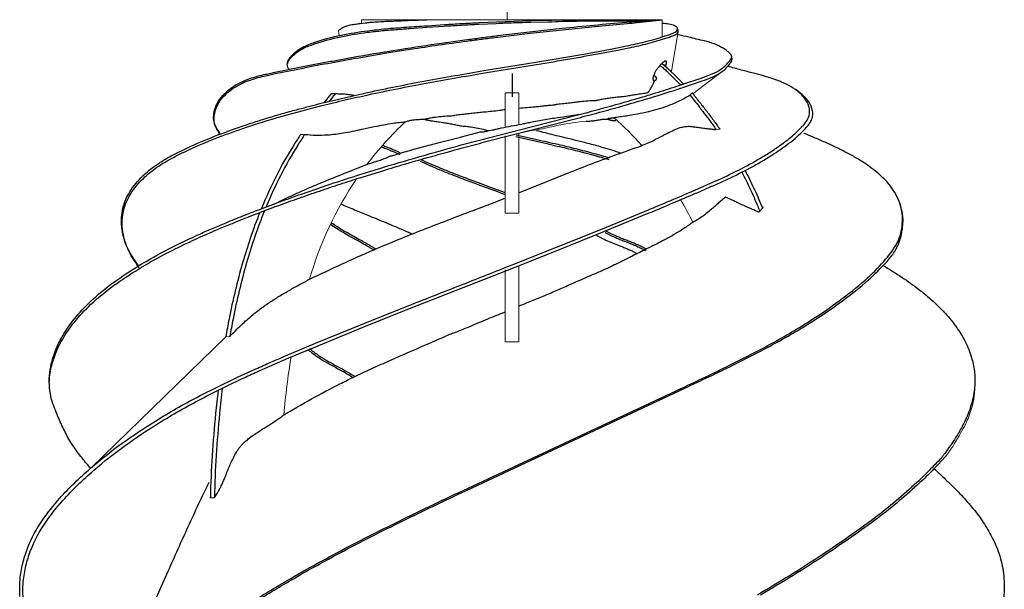
# Model space of a CAD drawing. Units: millimetres. Extents: x 124 to 334, y 58 to 355.
# Drawn here: x 213 to 243, y 203 to 220 of the extents above; entities that cross this region are included whole.
import ezdxf

# ---------------------------------------------------------------- set-up
doc = ezdxf.new("R2010")
doc.units = ezdxf.units.MM
doc.linetypes.add('PHANTOM', pattern=[2.5, 1.25, -0.25, 0.25, -0.25, 0.25, -0.25])
doc.layers.add('shade', color=6, linetype='Continuous')

msp = doc.modelspace()

# ---------------------------------------------------------------- linework, layer by layer
at = {"layer": 'shade', "linetype": 'Continuous', "lineweight": 0}
msp.add_line((227.657, 240.74), (227.657, 220.162), dxfattribs=at)
at = {"layer": 'shade', "lineweight": 0}
for p, q in [((223.162, 220.162), (232.45, 220.162)), ((223.162, 220.051), (223.162, 220.162)), ((232.45, 220.162), (232.446, 219.633)), ((232.918, 219.896), (232.938, 219.838)), ((222.451, 219.831), (222.471, 219.674)), ((232.729, 218.577), (232.94, 219.795)), ((233.395, 217.88), (234.266, 218.541)), ((221.404, 216.625), (221.277, 216.625)), ((234.093, 216.773), (234.238, 216.783)), ((234.238, 216.783), (234.222, 216.795)), ((235.564, 214.373), (235.522, 214.405)), ((227.598, 214.191), (228.02, 214.191)), ((235.435, 214.224), (235.564, 214.373)), ((218.966, 210.383), (214.811, 206.339)), ((219.09, 210.391), (218.96, 210.377)), ((218.476, 205.411), (218.491, 205.44)), ((218.598, 205.412), (218.476, 205.411))]:
    msp.add_line(p, q, dxfattribs=at)
at = {"layer": 'shade', "linetype": 'PHANTOM'}
msp.add_line((227.809, 218.503), (227.809, 217.784), dxfattribs=at)
at = {"layer": 'shade'}
for points in [[(216.273, 212.57, -0.011184), (216.073, 212.871, -0.04007), (215.905, 213.191, -0.073197), (215.755, 213.764, -0.086614), (215.791, 214.353, -0.043105), (215.877, 214.611, -0.035778), (216.002, 214.852, -0.035882), (216.185, 215.108, -0.027557), (216.399, 215.338, -0.0417), (216.82, 215.68, -0.026407), (217.284, 215.963, -0.010122), (217.532, 216.09, -0.005704), (217.783, 216.21, -0.0143), (218.617, 216.565, -0.011286), (219.469, 216.877, -0.005069), (219.899, 217.019, -0.004307), (220.333, 217.154, -0.003931), (220.768, 217.281, -0.00318), (221.206, 217.401, -0.00238), (221.56, 217.495, -0.002232), (221.916, 217.585, -0.004239), (222.629, 217.757, -0.003648), (223.344, 217.917, -0.007821), (225.137, 218.276, -0.004202), (226.938, 218.591, -0.00128), (227.964, 218.759, 0.001191), (228.989, 218.927), (230.019, 219.103), (230.535, 219.197), (231.054, 219.296), (231.345, 219.354, 0.009366), (231.91, 219.482, 0.017752), (232.467, 219.64, 0.003323), (232.611, 219.687, 0.00187), (232.755, 219.736, 0.006777), (232.803, 219.754, 0.041165), (232.849, 219.775, 0.103061), (232.898, 219.819, 0.151256), (232.919, 219.879, 0.132698), (232.91, 219.919, 0.117897), (232.882, 219.95, 0.036845), (232.86, 219.963, 0.013458), (232.837, 219.974, 0.069167), (232.651, 220.026, 0.014392), (232.456, 220.046)], [(218.787, 216.657, -0.016474), (218.679, 216.827, -0.081011), (218.606, 217.012, -0.0767), (218.593, 217.22, -0.056689), (218.636, 217.426, -0.078206), (218.781, 217.709, -0.053507), (218.996, 217.945, -0.053306), (219.301, 218.163, -0.038289), (219.642, 218.322, -0.020653), (219.889, 218.403, -0.011544), (220.14, 218.468, -0.005307), (220.31, 218.506, -0.001475), (220.48, 218.542), (221.343, 218.716), (222.203, 218.879, -0.001307), (222.632, 218.957, -0.001296), (223.062, 219.033, -0.003833), (224.346, 219.247, -0.003675), (225.634, 219.441), (226.494, 219.56, -0.001166), (226.924, 219.616, -0.001139), (227.355, 219.671), (228.349, 219.789), (229.346, 219.898, -0.002281), (230.345, 219.997, -0.002108), (231.344, 220.088), (232.45, 220.162)], [(218.803, 216.615, -0.016474), (218.694, 216.785, -0.081011), (218.621, 216.97, -0.0767), (218.609, 217.178, -0.056689), (218.652, 217.384, -0.078206), (218.797, 217.666, -0.053507), (219.012, 217.903, -0.053306), (219.317, 218.12, -0.038289), (219.658, 218.279, -0.020653), (219.904, 218.361, -0.011544), (220.156, 218.426, -0.005307), (220.326, 218.464, -0.001475), (220.496, 218.5), (221.359, 218.673, -0.00264), (222.217, 218.837, -0.002604), (223.077, 218.991), (223.935, 219.136), (224.792, 219.271, -0.002457), (225.65, 219.399, -0.002367), (226.509, 219.517, -0.001166), (226.94, 219.574, -0.001139), (227.37, 219.628), (228.365, 219.747), (229.362, 219.855), (230.361, 219.955), (231.36, 220.045, -0.000533), (231.669, 220.072, 0.005294), (232.45, 220.162)], [(220.922, 218.622, -0.023302), (220.882, 218.696, -0.126815), (220.866, 218.776, -0.078195), (220.879, 218.834, -0.042277), (220.906, 218.889, -0.04279), (220.958, 218.962, -0.017114), (221.019, 219.029, -0.040815), (221.183, 219.17, -0.042247), (221.368, 219.282, -0.024266), (221.537, 219.356, -0.010099), (221.71, 219.418, -0.030388), (222.521, 219.637, -0.019113), (223.349, 219.774, -0.007853), (223.811, 219.825, -0.004065), (224.274, 219.865, -0.001099), (224.46, 219.879, -0.000496), (224.645, 219.893), (225.18, 219.93), (225.715, 219.965, -0.001385), (226.25, 219.997, -0.001608), (226.785, 220.026), (227.32, 220.051, -0.000929), (227.588, 220.062, -0.000985), (227.855, 220.072, -0.001012), (228.123, 220.081, -0.001068), (228.391, 220.089), (228.926, 220.101, 0.009747), (229.366, 220.113, -0.011611), (229.805, 220.121), (230.685, 220.128), (231.564, 220.132), (232.45, 220.162)], [(220.872, 218.811, -0.021549), (220.872, 218.825, -0.078195), (220.885, 218.884, -0.042277), (220.911, 218.938, -0.04279), (220.964, 219.011, -0.017114), (221.025, 219.078, -0.040815), (221.189, 219.219, -0.042247), (221.374, 219.332, -0.024266), (221.542, 219.405, -0.010099), (221.716, 219.468, -0.030388), (222.526, 219.686, -0.019113), (223.355, 219.823, -0.004939), (223.632, 219.855, -0.003573), (223.909, 219.883, -0.005196), (224.547, 219.935, -0.000882), (225.185, 219.979), (225.72, 220.014, -0.001385), (226.255, 220.046, -0.001608), (226.79, 220.075), (227.326, 220.1), (227.861, 220.121), (228.396, 220.138), (228.931, 220.151, -0.001833), (229.371, 220.157, -0.001514), (229.811, 220.161), (230.69, 220.161), (231.57, 220.154), (232.45, 220.162)], [(222.451, 219.831, -0.013709), (222.488, 219.861, -0.020899), (222.527, 219.889, -0.030302), (222.597, 219.928, -0.026442), (222.671, 219.959, -0.016657), (222.745, 219.983, -0.013251), (222.821, 220.002, -0.016068), (222.903, 220.018, -0.008659), (222.986, 220.03, -0.003756), (223.054, 220.038, 0.001772), (223.122, 220.046), (223.267, 220.064, -0.003932), (223.374, 220.077, -0.00742), (223.481, 220.087, -0.003878), (223.585, 220.094, 0.001824), (223.689, 220.102, 0.001325), (223.793, 220.109, -0.006274), (223.896, 220.116, -0.00906), (224.049, 220.121, 0.003074), (224.202, 220.125, 0.005596), (224.388, 220.132, -0.001593), (224.573, 220.141, -0.001298), (224.651, 220.145, -0.000826), (224.728, 220.147, -0.00059), (224.805, 220.15, -0.001658), (225.179, 220.162)], [(214.79, 206.324, -0.005237), (214.49, 206.69, -0.026918), (214.214, 207.073, -0.028644), (213.981, 207.487, -0.012984), (213.783, 207.919, -0.009204), (213.677, 208.181, -0.024779), (213.589, 208.449, -0.087992), (213.522, 209.177, -0.068872), (213.683, 209.893, -0.019397), (213.776, 210.116, -0.016789), (213.885, 210.331, -0.045602), (214.294, 210.935, -0.032049), (214.792, 211.471, -0.032871), (215.503, 212.059, -0.020079), (216.273, 212.57, -0.01826), (217.213, 213.094, -0.01258), (218.183, 213.559, -0.00425), (218.578, 213.733, -0.003361), (218.976, 213.9, -0.00364), (219.494, 214.11, -0.003), (220.015, 214.312, -0.003608), (220.658, 214.553, -0.003257), (221.305, 214.784), (221.953, 215.008, -0.004087), (222.898, 215.318, -0.003627), (223.848, 215.613, -0.00448), (225.121, 215.987, -0.00365), (226.401, 216.341, -0.000849), (226.722, 216.426, -0.000797), (227.044, 216.511), (229.755, 217.205, 0.002868), (230.766, 217.474, 0.005307), (231.772, 217.76, 0.004206), (232.415, 217.956, 0.004242), (233.054, 218.162), (233.676, 218.374, 0.011644), (233.985, 218.489, 0.058284), (234.272, 218.645, 0.042676), (234.411, 218.762, 0.032292), (234.531, 218.898, 0.017903), (234.564, 218.944, 0.048219), (234.591, 218.994, 0.103135), (234.596, 219.022, 0.117498), (234.589, 219.049, 0.061104), (234.554, 219.1, 0.021406), (234.51, 219.145, 0.014225), (234.479, 219.173, 0.009965), (234.447, 219.198, 0.015391), (234.388, 219.241, 0.012955), (234.327, 219.281, 0.043643), (234.05, 219.417, 0.037397), (233.754, 219.508, -0.009027), (233.499, 219.564, 0.026924), (233.264, 219.623, -0.020692), (233.182, 219.643, 0.031621), (232.922, 219.694)], [(216.296, 212.5, -0.011184), (216.096, 212.801, -0.04007), (215.928, 213.121, -0.073197), (215.777, 213.694, -0.086614), (215.814, 214.283, -0.043105), (215.9, 214.541, -0.035778), (216.025, 214.783, -0.035882), (216.208, 215.038, -0.027557), (216.422, 215.268, -0.0417), (216.842, 215.61, -0.026407), (217.307, 215.893, -0.010122), (217.554, 216.021, -0.005704), (217.806, 216.14, -0.0143), (218.64, 216.495, -0.011286), (219.491, 216.807, -0.013108), (220.707, 217.187, -0.007991), (221.938, 217.515, -0.004239), (222.651, 217.687, -0.003648), (223.367, 217.847, -0.007821), (225.16, 218.206, -0.004202), (226.961, 218.521), (229.012, 218.857, 0.00107), (229.527, 218.944, 0.001665), (230.041, 219.033), (230.558, 219.127), (231.077, 219.226), (231.368, 219.285, 0.009366), (231.933, 219.412, 0.017752), (232.489, 219.57, 0.003323), (232.634, 219.617, 0.00187), (232.778, 219.666, 0.006777), (232.826, 219.684, 0.041165), (232.872, 219.705, 0.103061), (232.921, 219.749, 0.151256), (232.942, 219.81, 0.090935), (232.938, 219.838)], [(213.515, 208.955, -0.052022), (213.576, 209.44, -0.041934), (213.727, 209.906, -0.013913), (213.802, 210.071, -0.01248), (213.885, 210.232, -0.045602), (214.294, 210.836, -0.032049), (214.792, 211.372, -0.032871), (215.503, 211.96, -0.020079), (216.273, 212.47, -0.014832), (217.022, 212.895, -0.011196), (217.792, 213.28, -0.007216), (218.381, 213.548, -0.005205), (218.976, 213.801, -0.00364), (219.494, 214.01, -0.003), (220.015, 214.213, -0.003608), (220.658, 214.454, -0.003257), (221.305, 214.685, -0.003017), (221.942, 214.905, -0.002738), (222.583, 215.117, -0.001311), (222.898, 215.219, -0.00126), (223.214, 215.319), (223.848, 215.514, -0.001158), (224.165, 215.61, -0.001106), (224.483, 215.704, -0.003167), (225.44, 215.978, -0.002699), (226.401, 216.242, -0.000849), (226.722, 216.327, -0.000797), (227.044, 216.412), (229.755, 217.106, 0.001782), (230.43, 217.284, 0.002859), (231.103, 217.469, 0.005379), (232.082, 217.754, 0.006603), (233.054, 218.063), (233.676, 218.275, 0.011644), (233.985, 218.39, 0.058284), (234.272, 218.545, 0.042676), (234.411, 218.662, 0.032292), (234.531, 218.799, 0.017903), (234.564, 218.845, 0.285917), (234.583, 219.063)], [(212.611, 202.366, -0.048092), (212.621, 202.959, -0.035497), (212.711, 203.44, -0.031549), (212.864, 203.905, -0.055581), (213.285, 204.693, -0.031377), (213.839, 205.398, -0.018886), (214.3, 205.877, -0.013575), (214.79, 206.324, -0.02206), (215.763, 207.093, -0.017661), (216.794, 207.781, -0.01819), (218.095, 208.522, -0.011658), (219.438, 209.183), (219.895, 209.391, -0.002698), (220.354, 209.594, -0.002022), (220.815, 209.793), (221.739, 210.18), (223.26, 210.8), (224.779, 211.406, -0.000892), (226.294, 212.002, 0.000308), (227.809, 212.598), (229.178, 213.141), (230.547, 213.691), (231.917, 214.254, 0.001239), (232.604, 214.542, 0.001406), (233.29, 214.833), (234.01, 215.147, 0.008813), (234.715, 215.478, 0.016836), (235.402, 215.845, 0.009907), (235.73, 216.044, 0.012127), (236.048, 216.256, 0.01949), (236.412, 216.533, 0.030172), (236.746, 216.845, 0.016478), (236.852, 216.964, 0.049291), (236.941, 217.096, 0.084637), (236.994, 217.253, 0.087903), (236.992, 217.418, 0.100717), (236.882, 217.684, 0.062377), (236.691, 217.903, 0.050881), (236.426, 218.094, 0.031876), (236.133, 218.24, 0.010328), (236.013, 218.288, 0.007725), (235.891, 218.331, 0.013503), (235.58, 218.427, 0.003797), (235.265, 218.512, 0.000948), (235.075, 218.561, -0.001536), (234.885, 218.611, -0.001998), (234.677, 218.667, -0.000545), (234.469, 218.724)], [(232.383, 218.755, -0.002875), (232.36, 218.728, 0.001078), (232.338, 218.701, 0.003732), (232.312, 218.67, 0.009293), (232.287, 218.638, 0.00833), (232.27, 218.614, 0.011339), (232.254, 218.59, 0.021264), (232.231, 218.55, 0.028334), (232.213, 218.509, 0.023674), (232.202, 218.475, 0.025388), (232.194, 218.441)], [(232.383, 218.755, -0.035922), (232.389, 218.768, -0.033121), (232.398, 218.78, -0.015188), (232.402, 218.785, -0.013733), (232.407, 218.79, -0.012954), (232.412, 218.795, -0.011378), (232.417, 218.8, -0.014673), (232.425, 218.805, -0.011729), (232.434, 218.811, -0.007542), (232.44, 218.815, -0.006186), (232.446, 218.818)], [(232.383, 218.755, -0.000816), (232.49, 218.66, -0.004086), (232.596, 218.563, -0.00442), (232.676, 218.488, -0.004315), (232.754, 218.412, -0.001991), (232.797, 218.368, -0.001522), (232.841, 218.324, -0.002341), (232.927, 218.236, -0.000468), (233.012, 218.147)], [(232.44, 218.815, -0.000673), (232.55, 218.717, -0.003371), (232.66, 218.619, -0.003721), (232.745, 218.539, -0.004904), (232.829, 218.459, -0.003902), (232.909, 218.38, -0.002257), (232.988, 218.3, -0.001154), (233.046, 218.24, -0.000231), (233.105, 218.179)], [(232.551, 218.734, -0.00289), (232.554, 218.744, -0.008872), (232.557, 218.754, -0.006745), (232.559, 218.76, -0.009353), (232.562, 218.765, -0.003373), (232.562, 218.767, -0.003697), (232.563, 218.769, -0.022551), (232.568, 218.778, -0.03359), (232.574, 218.787, -0.006557), (232.575, 218.788, -0.006902), (232.576, 218.79), (232.578, 218.791, 0.006219), (232.58, 218.806, 0.009334), (232.581, 218.821, 0.010406), (232.582, 218.835, 0.015646), (232.582, 218.85, 0.011896), (232.581, 218.858, 0.016672), (232.58, 218.867, 0.01503), (232.579, 218.874, 0.020787), (232.577, 218.881, 0.004358), (232.577, 218.882, 0.004663), (232.576, 218.883), (232.576, 218.885, 0.045691), (232.563, 218.888, 0.037874), (232.549, 218.889, 0.022907), (232.54, 218.888, 0.017039), (232.531, 218.887, 0.002422), (232.529, 218.886, 0.002258), (232.528, 218.886), (232.525, 218.885, -0.043843), (232.519, 218.877, -0.03827), (232.511, 218.87, -0.015711), (232.507, 218.867, -0.012175), (232.503, 218.864, -0.015891), (232.496, 218.86, -0.005141), (232.489, 218.857, 0.000304), (232.482, 218.853, 0.011557), (232.474, 218.849, 0.009655), (232.47, 218.847, 0.013886), (232.466, 218.844, 0.031427), (232.459, 218.839, 0.041501), (232.453, 218.832, 0.038535), (232.449, 218.826, 0.03506), (232.446, 218.818)], [(232.551, 218.734, 0.018699), (232.542, 218.741, 0.012263), (232.533, 218.746, 0.00577), (232.527, 218.75, 0.003432), (232.521, 218.753, 0.001637), (232.518, 218.755, 0.0006), (232.514, 218.757, -0.000353), (232.506, 218.761, -0.004606), (232.499, 218.765, -0.003101), (232.495, 218.767, -0.004219), (232.491, 218.769, -0.012895), (232.483, 218.775, -0.020151), (232.474, 218.781, -0.026432), (232.465, 218.788, -0.033056), (232.458, 218.797, -0.037225), (232.451, 218.807, -0.035622), (232.446, 218.818)], [(232.729, 218.577, -0.040606), (232.708, 218.584, -0.033681), (232.688, 218.593, -0.025089), (232.673, 218.603, -0.019098), (232.658, 218.614, -0.016893), (232.643, 218.627, -0.011952), (232.63, 218.641, -0.008177), (232.619, 218.652, -0.005616), (232.609, 218.664, -0.004431), (232.599, 218.676, -0.002115), (232.589, 218.688, -0.000946), (232.579, 218.7, 0.001491), (232.569, 218.712, 0.002694), (232.56, 218.723, 0.005732), (232.551, 218.734)], [(232.194, 218.441, 0.014911), (232.187, 218.437, 0.010411), (232.18, 218.433, 0.004176), (232.177, 218.431, 0.002891), (232.174, 218.429), (232.168, 218.425, -0.00152), (232.166, 218.408, 0.003629), (232.164, 218.391, 0.001301), (232.163, 218.387, 0.001614), (232.163, 218.383), (232.162, 218.374, 0.009949), (232.161, 218.357, 0.015699), (232.161, 218.339, 0.013647), (232.162, 218.327, 0.017547), (232.163, 218.314, 0.012659), (232.165, 218.306, 0.014472), (232.167, 218.298, 0.003738), (232.167, 218.296, 0.003846), (232.168, 218.294), (232.169, 218.29, -0.027142), (232.187, 218.285, -0.023977), (232.204, 218.278, -0.006778), (232.21, 218.275, -0.005905), (232.215, 218.273)], [(232.194, 218.441, -0.037439), (232.205, 218.435, -0.028166), (232.216, 218.428, -0.01728), (232.223, 218.421, -0.009754), (232.23, 218.415, -0.006626), (232.238, 218.407, 0.002954), (232.246, 218.399, 0.003261), (232.25, 218.395, 0.005661), (232.254, 218.391, 0.005034), (232.257, 218.388, 0.006385), (232.26, 218.385), (232.263, 218.384, -0.018245), (232.264, 218.374, -0.01106), (232.265, 218.365, -0.004428), (232.266, 218.36, -0.002861), (232.266, 218.356), (232.267, 218.346, 0.024963), (232.262, 218.338, 0.014825), (232.258, 218.331, 0.00927), (232.255, 218.323, -0.00163), (232.252, 218.315, -0.007158), (232.248, 218.307, -0.019324), (232.244, 218.299, -0.016213), (232.242, 218.295, -0.021619), (232.238, 218.29, -0.041796), (232.232, 218.283, -0.046468), (232.225, 218.278, -0.026723), (232.22, 218.275, -0.023505), (232.215, 218.273)], [(231.995, 217.906, 0.01019), (232.012, 217.925, 0.00896), (232.028, 217.946, 0.012465), (232.052, 217.978, 0.009843), (232.074, 218.011, 0.011391), (232.102, 218.057, 0.007309), (232.129, 218.104, 0.004274), (232.148, 218.141, 0.002192), (232.166, 218.177, 0.00133), (232.191, 218.225, -0.002427), (232.215, 218.273)], [(212.71, 202.301, -0.048092), (212.72, 202.895, -0.035497), (212.809, 203.376, -0.031549), (212.962, 203.841, -0.055581), (213.384, 204.628, -0.031377), (213.938, 205.333, -0.018886), (214.399, 205.812, -0.013575), (214.889, 206.26, -0.02206), (215.862, 207.028, -0.017661), (216.893, 207.717, -0.01819), (218.194, 208.457, -0.011658), (219.537, 209.118, -0.001649), (219.765, 209.223, -0.001477), (219.993, 209.326), (220.913, 209.728), (221.838, 210.116), (223.359, 210.736), (224.877, 211.341), (227.908, 212.533), (229.277, 213.076), (230.646, 213.626), (232.016, 214.189, 0.001239), (232.703, 214.477, 0.001406), (233.389, 214.768, 0.001218), (233.749, 214.924, 0.003054), (234.109, 215.082), (234.465, 215.245, 0.011651), (235.159, 215.591, 0.019993), (235.829, 215.979, 0.020609), (236.362, 216.349, 0.040883), (236.844, 216.78, 0.016478), (236.95, 216.899, 0.049292), (237.04, 217.031, 0.084638), (237.093, 217.188, 0.087901), (237.09, 217.354, 0.100736), (236.981, 217.619, 0.062346), (236.789, 217.838, 0.025067), (236.673, 217.932, 0.019661), (236.548, 218.015)], [(222.222, 217.88, 0.001779), (222.01, 217.609)], [(222.018, 217.622, -0.012266), (222.042, 217.656, -0.007833), (222.068, 217.688, -0.003031), (222.081, 217.704, -0.001875), (222.094, 217.72, -0.001291), (222.108, 217.736, -0.000125), (222.121, 217.751, 0.000908), (222.141, 217.775, 0.003545), (222.161, 217.798, 0.00781), (222.189, 217.834, 0.013614), (222.217, 217.871), (222.222, 217.88, -0.013607), (222.234, 217.882, -0.01113), (222.245, 217.883, -0.015596), (222.264, 217.884, -0.008233), (222.283, 217.885, -0.003974), (222.298, 217.885, 0.000661), (222.313, 217.885, 0.002968), (222.328, 217.884, 0.007668), (222.343, 217.885)], [(222.346, 217.88, 0.001534), (222.163, 217.646)], [(222.343, 217.885, 0.002461), (222.435, 217.881, -0.001781), (222.526, 217.877, -0.002089), (222.58, 217.874, -0.00365), (222.635, 217.871, -0.007795), (222.725, 217.863, -0.012263), (222.814, 217.852, -0.008406), (222.868, 217.843, -0.009977), (222.92, 217.832)], [(231.365, 217.801, -0.001106), (231.211, 217.784, 0.001518), (231.056, 217.768, 0.002794), (230.901, 217.75, 0.005555), (230.747, 217.73, 0.006886), (230.597, 217.706, 0.01041), (230.447, 217.677, 0.002276), (230.418, 217.671, 0.002447), (230.39, 217.664)], [(233.306, 217.832, -0.025779), (232.965, 217.649, -0.022467), (232.608, 217.499, -0.016077), (232.317, 217.402, -0.012861), (232.021, 217.323, -0.012546), (231.682, 217.25, -0.008313), (231.339, 217.191, -0.003772), (231.146, 217.162, -0.00252), (230.953, 217.136)], [(231.995, 217.906, -0.005106), (231.936, 217.895, -0.003473), (231.877, 217.885, -0.004029), (231.778, 217.87, 0.000361), (231.679, 217.856, 0.001854), (231.6, 217.844, 0.004687), (231.521, 217.832, 0.006097), (231.443, 217.817, 0.009039), (231.365, 217.801)], [(233.395, 217.88, 0.605737), (233.376, 217.892, 0.027032), (233.362, 217.886, 0.031993), (233.348, 217.879, 0.037234), (233.335, 217.87, 0.039742), (233.323, 217.859, 0.041232), (233.313, 217.846, 0.020157), (233.309, 217.839, 0.019304), (233.306, 217.832)], [(233.307, 217.835, -0.000257), (233.433, 217.675, -0.001645), (233.593, 217.47, -0.000695), (233.646, 217.401, -0.000841), (233.699, 217.333, -0.003521), (233.882, 217.09, -0.005322), (234.061, 216.845, -0.000834), (234.086, 216.809, -0.00087), (234.111, 216.774)], [(233.395, 217.88, -0.000144), (233.449, 217.812, -0.000288), (233.502, 217.744, -0.000252), (233.555, 217.677, -0.000396), (233.609, 217.609, -0.002305), (233.82, 217.337, -0.00462), (234.027, 217.061, -0.002744), (234.129, 216.922, -0.003323), (234.229, 216.782)], [(228.02, 217.437, -0.007946), (228.522, 217.476)], [(228.522, 217.476, -0.00119), (228.674, 217.494, -0.002699), (228.825, 217.511, -0.003443), (228.978, 217.526, -0.004613), (229.131, 217.539)], [(230.39, 217.664, 0.011087), (230.151, 217.651, 0.006796), (229.914, 217.629, 0.003176), (229.757, 217.612, 0.001061), (229.601, 217.593, -0.000187), (229.405, 217.569, -0.003484), (229.21, 217.547, -0.000893), (229.17, 217.543, -0.001019), (229.131, 217.539)], [(225.102, 217.098, -0.006976), (225.244, 217.126, -0.007332), (225.386, 217.151, -0.012458), (225.618, 217.181, -0.014539), (225.851, 217.199, -0.005791), (225.938, 217.202, -0.006253), (226.026, 217.203)], [(226.026, 217.203), (226.033, 217.217, -0.005707), (226.215, 217.242, -0.003761), (226.397, 217.264, -0.002862), (226.582, 217.284, -0.001042), (226.766, 217.302, -0.000154), (226.859, 217.311, 0.000293), (226.952, 217.32, 0.001613), (227.182, 217.343, 0.004461), (227.413, 217.37, 0.001064), (227.459, 217.375, -0.002213), (227.598, 217.393)], [(229.873, 217.235, -0.007067), (229.117, 217.119, 0.004589), (228.885, 217.082, 0.003585), (228.653, 217.042, 0.001587), (228.421, 216.999, 0.000558), (228.267, 216.97, -0.000333), (228.113, 216.941)], [(221.399, 216.626, 0.026145), (221.753, 216.602, 0.021683), (222.108, 216.611, 0.013099), (222.353, 216.635, 0.009611), (222.596, 216.67, 0.008998), (222.885, 216.722, 0.003556), (223.172, 216.781, 0.000834), (223.362, 216.823, -0.00162), (223.553, 216.863, -0.004739), (223.839, 216.921, -0.010249), (224.127, 216.97, -0.008371), (224.32, 216.996, -0.010659), (224.515, 217.014)], [(224.515, 217.014, -0.015857), (224.567, 217.031, -0.013313), (224.619, 217.046, -0.014081), (224.682, 217.059, -0.01064), (224.746, 217.07, -0.011492), (224.829, 217.08, -0.006416), (224.913, 217.087, -0.002999), (224.97, 217.091, -0.00092), (225.027, 217.094, -0.000043), (225.065, 217.096, 0.000878), (225.102, 217.098)], [(225.102, 217.098), (225.11, 217.084, 0.005226), (225.212, 217.065, 0.003482), (225.314, 217.047, 0.003914), (225.486, 217.02, -0.000792), (225.659, 216.994, -0.002304), (225.798, 216.972, -0.005205), (225.936, 216.948, -0.006688), (226.076, 216.92, -0.009433), (226.214, 216.888)], [(226.214, 216.888, -0.01368), (226.378, 216.876, -0.01109), (226.542, 216.856, -0.013744), (226.758, 216.818, -0.013158), (226.973, 216.769, -0.003255), (227.024, 216.755, -0.003387), (227.075, 216.741)], [(227.075, 216.741, 0.001672), (227.158, 216.755, 0.00503), (227.241, 216.769, 0.003175), (227.282, 216.777, 0.004166), (227.323, 216.786, 0.007897), (227.389, 216.802, 0.011584), (227.455, 216.82, 0.005076), (227.48, 216.827, -0.007458), (228.113, 216.941)], [(228.02, 214.824, 0.000261), (228.091, 214.852), (229.622, 215.465, -0.003384), (230.391, 215.765, -0.007036), (231.166, 216.049, 0.000389), (231.61, 216.205, 0.020342), (232.048, 216.379, 0.017146), (232.308, 216.506, -0.00293), (232.565, 216.641, -0.011257), (232.766, 216.739, -0.025451), (232.972, 216.822, -0.029586), (233.107, 216.859, -0.052354), (233.246, 216.874, -0.031214), (233.373, 216.866, -0.004437), (233.5, 216.85, 0.001955), (233.648, 216.829, 0.001275), (233.797, 216.81, 0.000909), (233.945, 216.791, 0.000184), (234.093, 216.773)], [(230.096, 217.035, 0.017764), (230.148, 217.033, 0.014302), (230.2, 217.034, 0.012312), (230.252, 217.038, 0.008355), (230.304, 217.044, 0.00528), (230.345, 217.05, 0.00276), (230.387, 217.057, 0.001827), (230.449, 217.068, -0.003677), (230.511, 217.078, -0.006434), (230.575, 217.088, -0.011762), (230.638, 217.095, -0.009361), (230.681, 217.098, -0.011506), (230.724, 217.099, -0.006191), (230.745, 217.099, -0.006645), (230.767, 217.098)], [(230.767, 217.098, -0.018854), (230.772, 217.106, -0.011657), (230.777, 217.115, -0.001788), (230.778, 217.116, -0.001453), (230.779, 217.118), (230.783, 217.124, -0.013445), (230.804, 217.127, -0.008314), (230.825, 217.128, -0.003234), (230.836, 217.129, -0.001995), (230.847, 217.129, -0.001382), (230.858, 217.13, -0.000155), (230.868, 217.13, 0.000914), (230.884, 217.131, 0.003733), (230.9, 217.131, 0.007137), (230.921, 217.133, 0.012534), (230.942, 217.135, 0.00354), (230.947, 217.136, 0.003894), (230.953, 217.136)], [(230.767, 217.098, 0.031905), (230.792, 217.085, 0.025236), (230.818, 217.075, 0.013255), (230.834, 217.071, 0.011315), (230.85, 217.067, 0.01307), (230.87, 217.063, 0.010595), (230.891, 217.06, 0.013007), (230.919, 217.057, 0.009336), (230.948, 217.056, 0.007432), (230.976, 217.055, 0.004292), (231.004, 217.056, 0.000862), (231.011, 217.056, 0.000579), (231.019, 217.056)], [(219.758, 202.193, -0.009152), (220.976, 202.926, -0.011626), (222.882, 203.968, -0.006448), (224.826, 204.94, -0.001635), (225.484, 205.256, -0.001105), (226.145, 205.569), (228.789, 206.803), (233.048, 208.796, 0.001355), (233.79, 209.145, 0.003869), (234.528, 209.502, 0.00983), (235.821, 210.171, 0.018273), (237.073, 210.912, 0.015764), (237.916, 211.491, 0.021256), (238.713, 212.131, 0.032591), (239.292, 212.707, 0.046455), (239.694, 213.261, 0.086585), (239.841, 213.695, 0.049083), (239.868, 214.025, 0.049324), (239.832, 214.331, 0.048318), (239.738, 214.624, 0.018362), (239.684, 214.737, 0.016828), (239.623, 214.845, 0.018484), (239.543, 214.966, 0.016173), (239.454, 215.082, 0.022878), (239.304, 215.249, 0.018111), (239.14, 215.404, 0.019365), (238.926, 215.577, 0.014576), (238.701, 215.735, 0.016425), (238.391, 215.926, 0.011342), (238.071, 216.099, 0.004377), (237.927, 216.171, 0.003631), (237.782, 216.241, 0.007233), (237.435, 216.399, 0.002864), (237.085, 216.55, 0.000235), (236.958, 216.604, -0.000715), (236.831, 216.657)], [(221.281, 216.625, 0.008231), (221.076, 216.312, 0.023385), (220.529, 215.346, 0.019552), (220.067, 214.337, 0.000095), (220.065, 214.331)], [(221.404, 216.625, 0.008231), (221.2, 216.312, 0.023385), (220.653, 215.346, 0.0186), (220.211, 214.387)], [(224.368, 216.049, -0.005383), (224.827, 216.181, -0.00309), (225.288, 216.305, -0.000788), (225.442, 216.345, -0.000543), (225.597, 216.385), (226.213, 216.541, 0.000751), (226.518, 216.62, 0.001777), (226.823, 216.699)], [(226.823, 216.699, 0.009748), (226.875, 216.702, 0.01379), (226.928, 216.707, 0.016851), (226.983, 216.716, 0.021016), (227.037, 216.729, 0.00794), (227.056, 216.735, 0.008301), (227.075, 216.741)], [(227.925, 216.557), (228.565, 216.413), (228.885, 216.34), (229.205, 216.266, -0.003536), (229.764, 216.131, -0.005935), (230.32, 215.985, -0.002913), (230.557, 215.919, -0.003362), (230.793, 215.849)], [(227.937, 216.611), (228.577, 216.467, -0.00071), (228.897, 216.394, -0.001486), (229.218, 216.32, -0.003537), (229.778, 216.185, -0.005935), (230.335, 216.039, -0.002913), (230.572, 215.972, -0.003362), (230.809, 215.902)], [(228.563, 216.747, 0.004755), (229.099, 216.612, 0.000562), (229.396, 216.54, -0.000705), (229.77, 216.45, -0.003862), (230.143, 216.357, -0.003079), (230.366, 216.298, -0.004273), (230.587, 216.235, -0.006594), (230.878, 216.147, -0.008886), (231.166, 216.049)], [(223.789, 216.237, 0.004424), (223.834, 216.218, 0.003531), (223.909, 216.188), (223.966, 216.166), (224.023, 216.144), (224.079, 216.122, -0.003983), (224.134, 216.1, -0.006989), (224.205, 216.069, -0.011299), (224.274, 216.036, -0.006416), (224.308, 216.019, -0.007589), (224.34, 216.001)], [(223.811, 216.288, 0.004424), (223.855, 216.269, 0.003527), (223.929, 216.239, 0.001412), (223.986, 216.218, -0.000725), (224.043, 216.196, -0.001787), (224.099, 216.174, -0.00399), (224.155, 216.151, -0.006989), (224.228, 216.12, -0.011299), (224.299, 216.086, -0.006416), (224.334, 216.068, -0.007589), (224.368, 216.049)], [(223.288, 215.682, -0.01068), (223.366, 215.712, -0.006342), (223.446, 215.74, -0.003314), (223.504, 215.758, -0.001255), (223.562, 215.777, -0.000176), (223.632, 215.798, 0.002766), (223.701, 215.821, 0.005068), (223.781, 215.847, 0.009367), (223.86, 215.876, 0.009686), (223.926, 215.903, 0.013172), (223.991, 215.933, 0.002349), (224.001, 215.939, 0.002449), (224.011, 215.944)], [(224.368, 216.049, -0.002488), (224.325, 216.032, -0.004667), (224.282, 216.015, -0.009092), (224.217, 215.992, -0.01386), (224.15, 215.972, -0.016405), (224.081, 215.955, -0.020364), (224.011, 215.944)], [(220.602, 214.549, -0.006604), (221.096, 214.779, -0.004736), (221.596, 214.998, -0.00497), (222.27, 215.278, -0.001923), (222.949, 215.548), (223.288, 215.682)], [(224.967, 215.801, 0.010475), (225.574, 215.535, 0.004189), (225.924, 215.394, 0.004474), (226.42, 215.204, 0.002917), (227.598, 214.773)], [(224.99, 215.851, 0.010475), (225.595, 215.587, 0.004189), (225.944, 215.446, 0.004474), (226.44, 215.256, 0.00287), (227.598, 214.832)], [(234.906, 215.46, -0.011112), (235.163, 214.939, -0.010117), (235.398, 214.407, -0.001408), (235.43, 214.33, -0.001389), (235.461, 214.253)], [(235.004, 215.51, -0.011536), (235.271, 214.973, -0.010471), (235.514, 214.425, -0.000681), (235.53, 214.388, -0.000676), (235.545, 214.351)], [(221.557, 212.157, -0.00197), (222.542, 212.619, -0.007211), (223.536, 213.062, -0.008583), (225.051, 213.681, -0.001839), (226.578, 214.269), (227.335, 214.558, 0.00063), (227.598, 214.659)], [(222.525, 214.479, 0.00488), (222.938, 214.302, 0.001733), (223.353, 214.131, 0.000287), (223.63, 214.018, -0.001111), (223.906, 213.904, -0.002369), (224.249, 213.761, -0.004622), (224.59, 213.613, -0.001058), (224.657, 213.583, -0.001151), (224.725, 213.552)], [(235.435, 214.224, -0.008535), (235.11, 214.363, -0.003521), (234.787, 214.511, -0.000398), (234.723, 214.541, -0.000196), (234.659, 214.571), (234.403, 214.692, 0.006339), (234.281, 214.589, 0.001495), (234.16, 214.484, -0.000788), (234.039, 214.377, -0.005403), (233.916, 214.272, -0.009991), (233.759, 214.147, -0.017713), (233.596, 214.03, -0.012471), (233.494, 213.967, -0.015323), (233.39, 213.909)], [(239.62, 212.996, 0.000245), (239.636, 213.025, 0.001226), (239.652, 213.055, 0.008378), (239.705, 213.158, 0.019601), (239.752, 213.264, 0.02173), (239.797, 213.392, 0.016866), (239.831, 213.522, 0.017179), (239.859, 213.667, 0.015987), (239.877, 213.813, 0.009657), (239.883, 213.888, 0.012683), (239.885, 213.963, 0.01938), (239.882, 214.059, 0.020313), (239.87, 214.155, 0.019984), (239.847, 214.275, 0.009336), (239.816, 214.393, 0.002521), (239.801, 214.446, 0.000501), (239.786, 214.498)], [(220.017, 214.214, 0.026017), (219.484, 212.657, 0.020795), (219.068, 210.928, 0.005436), (218.966, 210.378)], [(220.163, 214.269, 0.026963), (219.608, 212.657, 0.020795), (219.191, 210.928, 0.005289), (219.092, 210.393)], [(223.563, 213.043, 0.002713), (223.479, 213.093, 0.002096), (223.395, 213.142, 0.003293), (223.225, 213.24), (223.053, 213.336), (222.837, 213.456, -0.004235), (222.621, 213.579), (222.578, 213.604), (222.535, 213.63, -0.005612), (222.365, 213.733, -0.007992), (222.197, 213.842)], [(223.592, 213.091, 0.002713), (223.508, 213.141, 0.002096), (223.423, 213.19, 0.003294), (223.252, 213.288, 0.000893), (223.08, 213.384, -0.000545), (222.864, 213.505, -0.004234), (222.649, 213.627, -0.001069), (222.606, 213.652, -0.001217), (222.563, 213.677, -0.00561), (222.394, 213.78, -0.007992), (222.228, 213.888)], [(233.39, 213.909, -0.014083), (233.115, 213.72, -0.010914), (232.831, 213.545, -0.005308), (232.674, 213.455, -0.004494), (232.515, 213.368, -0.005734), (232.286, 213.249, -0.004204), (232.055, 213.135, -0.000747), (232.009, 213.113, -0.000688), (231.963, 213.091)], [(230.405, 213.529, 0.034145), (230.677, 213.377, 0.008225), (230.777, 213.331, 0.006534), (230.881, 213.287, 0.003066), (230.985, 213.246, 0.001426), (231.091, 213.205, -0.001873), (231.196, 213.164, -0.004249), (231.318, 213.115, -0.008923), (231.439, 213.063, -0.009488), (231.539, 213.015, -0.013223), (231.638, 212.962, -0.002374), (231.653, 212.953, -0.00248), (231.669, 212.944)], [(230.673, 213.599, 0.020614), (231.005, 213.442, 0.004471), (231.14, 213.386, 0.002646), (231.277, 213.331), (231.413, 213.277), (231.481, 213.25, -0.002122), (231.548, 213.223, -0.006441), (231.697, 213.159, -0.011412), (231.843, 213.091, -0.004344), (231.89, 213.067, -0.004924), (231.937, 213.042)], [(230.699, 213.648, 0.020614), (231.026, 213.493, 0.004471), (231.161, 213.437, 0.002647), (231.297, 213.383, -0.001018), (231.434, 213.329, -0.001194), (231.502, 213.302, -0.002123), (231.569, 213.274, -0.006441), (231.72, 213.21, -0.011412), (231.867, 213.14, -0.004344), (231.915, 213.116, -0.004924), (231.963, 213.091)], [(219.857, 202.193, -0.009152), (221.075, 202.926, -0.011626), (222.982, 203.968, -0.006448), (224.925, 204.94, -0.001635), (225.584, 205.256, -0.001105), (226.244, 205.569), (228.888, 206.803), (233.147, 208.796, 0.001355), (233.889, 209.145, 0.003869), (234.627, 209.502, 0.00983), (235.92, 210.171, 0.018273), (237.172, 210.912, 0.015764), (238.015, 211.491, 0.021256), (238.812, 212.131, 0.032591), (239.391, 212.707, 0.025329), (239.62, 212.996)], [(231.963, 213.091, 0.006606), (231.542, 212.877, -0.0026), (231.414, 212.812, -0.005883), (231.09, 212.653, -0.004097), (230.763, 212.5, -0.00324), (230.433, 212.352, -0.001527), (230.102, 212.208, -0.000673), (229.836, 212.093, 0.000421), (229.571, 211.979)], [(239.274, 212.581, -0.007759), (239.859, 212.21, -0.017416), (240.37, 211.844, -0.014962), (240.727, 211.551, -0.019672), (241.063, 211.235, -0.015705), (241.285, 210.994, -0.019137), (241.489, 210.739, -0.008095), (241.564, 210.634, -0.008724), (241.636, 210.526, -0.040114), (241.889, 210.051, -0.050389), (242.052, 209.538, -0.045691), (242.104, 209.095, -0.044963), (242.075, 208.65, -0.032549), (241.999, 208.308, -0.026398), (241.883, 207.978, -0.025895), (241.712, 207.616, -0.017679), (241.51, 207.271, -0.010683), (241.346, 207.025, -0.006693), (241.174, 206.783, -0.00175), (241.116, 206.706, -0.001309), (241.058, 206.629, 0.006486), (240.874, 206.443, -0.000771), (240.692, 206.256, -0.004047), (240.503, 206.065, -0.010663), (240.308, 205.879, -0.008656), (239.671, 205.317, -0.01596), (239.007, 204.788, -0.007881), (238.205, 204.208, -0.006744), (237.386, 203.652, -0.013861), (235.386, 202.412, -0.008336)], [(219.09, 210.391, -0.001175), (219.266, 210.568, -0.005896), (219.444, 210.742, -0.008383), (219.623, 210.908, -0.011002), (219.809, 211.066, -0.015475), (220.109, 211.296, -0.01263), (220.421, 211.508, -0.010342), (220.739, 211.704, -0.005972), (221.063, 211.889, -0.003052), (221.31, 212.024, -0.000609), (221.557, 212.157)], [(228.02, 211.328, -0.004216), (228.363, 211.467, 0.003321), (228.767, 211.634, 0.002062), (229.169, 211.806, -0.000444), (229.571, 211.979)], [(225.889, 210.458, 0.004498), (226.058, 210.521, 0.00322), (226.225, 210.586, 0.003976), (226.503, 210.7, 0.000503), (226.78, 210.816, -0.001218), (227.058, 210.932, -0.0047), (227.336, 211.045, -0.003656), (227.504, 211.109, -0.002769), (227.598, 211.144)], [(223.036, 209.199, -0.002228), (223.569, 209.441, -0.001473), (224.105, 209.679, -0.001643), (224.996, 210.069, 0.000391), (225.889, 210.458)], [(221.513, 209.979, 0.029495), (221.789, 209.769, 0.009607), (221.921, 209.684, 0.007859), (222.056, 209.602, 0.004329), (222.194, 209.525, 0.00286), (222.353, 209.438, -0.001609), (222.512, 209.352, -0.000752), (222.552, 209.33, -0.001036), (222.591, 209.308, -0.005528), (222.747, 209.219, -0.010287), (222.899, 209.125)], [(221.549, 210.021, 0.029495), (221.82, 209.815, 0.009607), (221.95, 209.731, 0.007859), (222.084, 209.65, 0.004329), (222.221, 209.573, 0.002862), (222.379, 209.487), (222.538, 209.4), (222.578, 209.378), (222.618, 209.356, -0.00553), (222.775, 209.267, -0.010287), (222.929, 209.172)], [(220.759, 207.971, -0.008434), (221.616, 208.464, -0.009779), (222.49, 208.924, -0.002358), (222.694, 209.026, 0.010546), (223.036, 209.199)], [(218.729, 208.73, 0.004826), (218.651, 208.013, 0.018139), (218.49, 205.411)], [(218.86, 208.795, 0.005264), (218.775, 208.013, 0.018064), (218.614, 205.422)], [(218.598, 205.412), (218.612, 205.419, 0.01559), (218.659, 205.483, 0.012318), (218.703, 205.549, 0.014864), (218.759, 205.645, 0.010231), (218.81, 205.744, 0.010588), (218.872, 205.877, 0.005238), (218.93, 206.012, 0.003397), (218.998, 206.179, -0.003037), (219.066, 206.346, -0.006123), (219.135, 206.508, -0.013667), (219.211, 206.668, -0.011105), (219.265, 206.767, -0.015672), (219.323, 206.863, -0.017436), (219.385, 206.951, -0.023054), (219.453, 207.033, -0.021561), (219.554, 207.134, -0.015565), (219.662, 207.227, -0.017302), (219.821, 207.348, -0.008724), (219.986, 207.459, -0.004317), (220.116, 207.543, -0.000344), (220.247, 207.625, 0.001551), (220.379, 207.708, 0.005454), (220.509, 207.792, 0.00739), (220.636, 207.88, 0.011761), (220.759, 207.971)], [(240.843, 206.309, -0.000219), (240.792, 206.256, -0.004047), (240.602, 206.065, -0.010663), (240.407, 205.879, -0.008656), (239.77, 205.317, -0.01596), (239.106, 204.788, -0.007881), (238.304, 204.208, -0.006744), (237.485, 203.652, -0.013861), (235.485, 202.412, -0.008336)], [(240.838, 206.314, -0.005531), (241.198, 205.981, -0.010233), (241.547, 205.637, -0.014341), (241.914, 205.237, -0.021899), (242.252, 204.812, -0.025483), (242.538, 204.372, -0.034463), (242.769, 203.901, -0.046561), (242.949, 203.307, -0.049338), (243.013, 202.689, -0.043609), (242.967, 202.14, -0.035249)], [(214.809, 197.823), (214.809, 197.823, -0.004228), (215.544, 199.444, 0.001835), (215.96, 200.367, 0.001213), (216.37, 201.293, -0.000032), (216.778, 202.219), (217.186, 203.145, -0.002617), (217.808, 204.525, -0.005476), (218.452, 205.894)]]:
    msp.add_lwpolyline(points, format="xyb", dxfattribs=at)
at = {"layer": 'shade', "lineweight": 0}
for points in [[(227.598, 216.865), (227.598, 217.909), (228.02, 217.909), (228.02, 216.911)], [(227.598, 214.191), (227.598, 216.575)], [(228.02, 216.64), (228.02, 214.191)], [(228.02, 212.545), (228.02, 210.225), (227.598, 210.225), (227.598, 212.444)]]:
    msp.add_lwpolyline(points, dxfattribs=at)
for centre, radius, start, end in [((223.814, 209.245), 10.652, 41.3332, 47.8132), ((231.803, 209.245), 10.652, 133.1738, 142.7207), ((231.803, 209.245), 10.652, 145.6671, 164.1376), ((223.814, 209.245), 10.652, 25.9675, 30.2376), ((245.592, 205.79), 24.928, 170.8436, 174.9794)]:
    msp.add_arc(centre, radius, start, end, dxfattribs=at)
for points, knots in [([(230.096, 217.035), (229.817, 217.001), (229.337, 216.941), (228.758, 216.789), (228.311, 216.728), (228.069, 216.671), (227.939, 216.641)], [0, 0, 0, 0, 0.840294, 1.449276, 1.793079, 2.193102, 2.193102, 2.193102, 2.193102]), ([(240.843, 206.309), (240.986, 206.455), (241.309, 206.782), (241.588, 207.278), (241.853, 207.741), (241.985, 208.093), (242.089, 208.488), (242.099, 208.724), (242.099, 208.863)], [0, 0, 0, 0, 3.690547, 8.323741, 10.250789, 13.372504, 15.115699, 17.640364, 17.640364, 17.640364, 17.640364])]:
    msp.add_open_spline(points, degree=3, knots=knots, dxfattribs=at)
msp.add_open_spline([(242.074, 209.423), (242.072, 209.443), (242.071, 209.463), (242.07, 209.483)], degree=3, dxfattribs=at)

doc.saveas('drawing.dxf')
